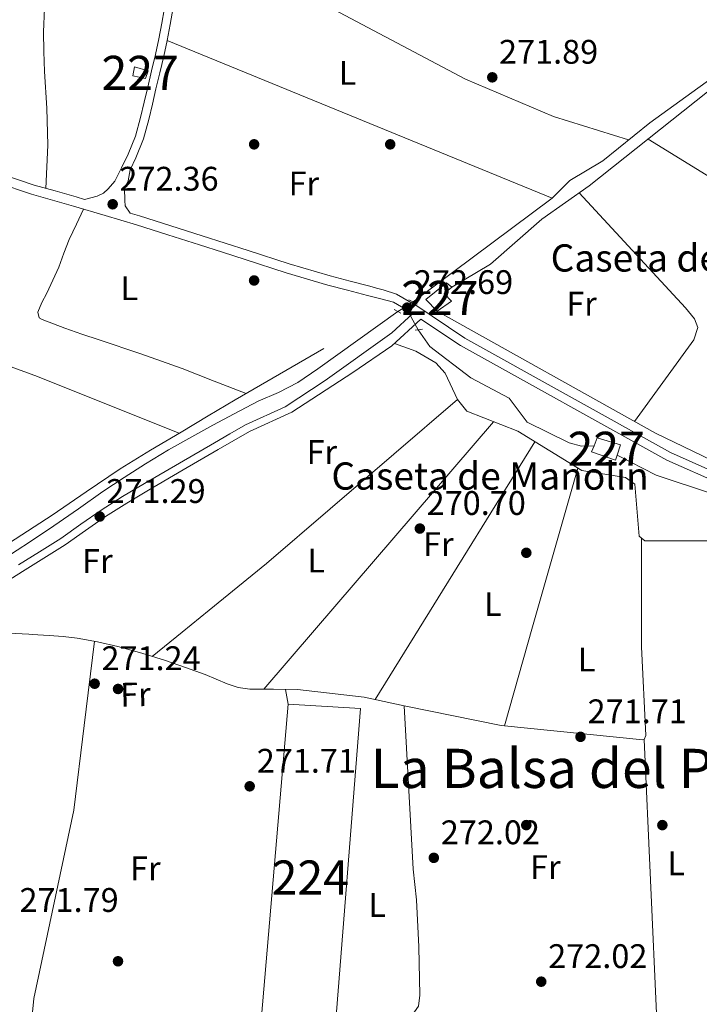
# Model space of a CAD drawing. Units: metres. Extents: x 601397 to 608357, y 4673646 to 4678376.
# Drawn here: x 603244 to 603443, y 4675878 to 4676168 of the extents above; entities that cross this region are included whole.
import ezdxf
from ezdxf.enums import TextEntityAlignment as Align

# ---------------------------------------------------------------- set-up
doc = ezdxf.new("R2010")
doc.units = ezdxf.units.M
doc.header["$MEASUREMENT"] = 0
for name, pattern in [('DGN Style 1', [52.1389136, 0.08675360000000001, -52.05216]), ('DGN Style 2', [86.7536, 52.05216, -34.70144000000001]), ('DGN Style 3', [121.45504000000003, 86.7536, -34.70144000000001]), ('DGN Style 5', [60.72752000000001, 26.02608, -34.70144000000001])]:
    doc.linetypes.add(name, pattern=pattern)
for name, color, linetype, lineweight in [('Nivel 13', 7, 'Continuous', 0), ('Nivel 15', 7, 'Continuous', 0), ('Nivel 17', 7, 'Continuous', 0), ('Nivel 21', 7, 'Continuous', 0), ('Nivel 22', 7, 'Continuous', 0), ('Nivel 36', 7, 'Continuous', 0), ('Nivel 37', 7, 'Continuous', 0), ('Nivel 41', 7, 'Continuous', 0), ('Nivel 44', 7, 'Continuous', 0), ('Nivel 45', 7, 'Continuous', 0), ('Nivel 48', 7, 'Continuous', 0), ('Nivel 52', 7, 'Continuous', 0), ('Nivel 62', 7, 'Continuous', 0), ('Nivel 7', 7, 'Continuous', 0)]:
    doc.layers.add(name, color=color, linetype=linetype, lineweight=lineweight)
doc.styles.add('Style-Arial', font='txt')
doc.styles.add('Style-Arial Narrow', font='txt')
doc.styles.add('Style-Times New Roman', font='txt')

# ---------------------------------------------------------------- blocks, each defined once
blk = doc.blocks.new('5PATER_1')
at = {"layer": 'Nivel 7', "linetype": 'Continuous', "lineweight": 0}
h = blk.add_hatch(color=51, dxfattribs=at)
edge = h.paths.add_edge_path()
edge.add_ellipse((0.0002166852355003357, 0.00041227787733078), major_axis=(-1.095731442372465, -1.110710699892244), ratio=0.9994222409660318, start_angle=0, end_angle=360)
blk = doc.blocks.new('5PERFI')
at = {"layer": 'Nivel 17', "linetype": 'Continuous', "lineweight": 0}
h = blk.add_hatch(color=7, dxfattribs=at)
edge = h.paths.add_edge_path()
edge.add_arc((0.003589678555727005, -0.00222247838973999), 1.559999999766158, 315.0000000018422, 675.0000000018422)
blk = doc.blocks.new('5PATER_2')
at = {"layer": 'Nivel 7', "linetype": 'Continuous', "lineweight": 0}
h = blk.add_hatch(color=51, dxfattribs=at)
edge = h.paths.add_edge_path()
edge.add_ellipse((-0.004336006939411163, 0.003026895225048065), major_axis=(-1.064265393509609, -1.140896502006757), ratio=0.9994222409660314, start_angle=0, end_angle=360)

msp = doc.modelspace()

# ---------------------------------------------------------------- linework, layer by layer
at = {"layer": 'Nivel 13', "color": 4, "linetype": 'Continuous', "lineweight": 0}
for points in [[(603550.0300000012, 4676226, 271.74), (603545.2100000009, 4676220.780000001, 272.71), (603536.8000000007, 4676215.190000001, 272.22), (603532.7399999984, 4676213.760000002, 272.02), (603529.4600000009, 4676211.77, 272.12), (603490.8399999999, 4676182.190000001, 272.22), (603470.7600000016, 4676168.469999999, 272.14), (603457.7600000016, 4676158.149999999, 272.22), (603428.8200000003, 4676137.330000002, 272.22), (603415.0300000012, 4676126.199999999, 272.01), (603405.2699999996, 4676120.390000001, 271.92), (603400.1099999994, 4676115.18, 271.82), (603359.2199999988, 4676084.690000001, 270.93)], [(603200.629999999, 4675986.390000001, 271.21), (603202.8200000003, 4675987.600000001, 271.19), (603208.8099999987, 4675991, 271.1), (603214.7800000012, 4675994.43, 271.01), (603227.0899999999, 4676001.800000001, 270.83), (603239.25, 4676009.420000002, 270.65), (603246.4899999984, 4676014.140000001, 270.62), (603253.6600000001, 4676018.960000001, 270.67), (603260.8500000015, 4676023.969999999, 270.71), (603268.0500000007, 4676028.989999998, 270.75), (603274.2600000016, 4676033.140000001, 270.84), (603280.5599999987, 4676037.149999999, 270.89), (603287.3200000003, 4676041.219999999, 270.88), (603294.1700000018, 4676045.109999999, 270.87), (603300.379999999, 4676048.5, 270.86), (603306.6099999994, 4676051.830000002, 270.86), (603310.1600000001, 4676053.690000001, 270.86), (603313.7199999988, 4676055.52, 270.86), (603319.6499999985, 4676058.080000002, 270.88), (603325.3500000015, 4676061.010000002, 270.91), (603331.1900000013, 4676065.080000002, 270.92), (603354.6999999993, 4676081.91, 270.93)], [(603360.75, 4676076.559999999, 271.93), (603364.1400000006, 4676071.66, 271.83), (603376.1900000013, 4676062.420000002, 271.68), (603387.4699999988, 4676056.469999999, 271.53), (603392.7300000004, 4676049.359999999, 271.44), (603405.0700000003, 4676043.330000002, 271.38), (603408.6900000013, 4676042.309999999, 271.34), (603412.4100000001, 4676042.469999999, 271.34)], [(603419.1799999997, 4676039.690000001, 271.19), (603430.6999999993, 4676033.82, 271.16), (603447.5100000016, 4676028.239999998, 271.14), (603448.6000000015, 4676026.309999999, 271.09), (603447.5399999991, 4676013.649999999, 270.54), (603498.5799999982, 4676013.960000001, 270.19), (603512.3500000015, 4676016.02, 270.19), (603546.7800000012, 4676016.43, 270.29), (603561.5700000003, 4676014.850000001, 270.24), (603617.8000000007, 4676013.210000001, 270.29), (603647.4800000004, 4676010.640000001, 270.19), (603668.7399999984, 4676006.890000001, 270.14), (603677.3999999985, 4676006.149999999, 270.14), (603705.9400000013, 4675999.73, 269.99), (603719.8299999982, 4675995.260000002, 270.06), (603721.7800000012, 4675994.039999999, 270.08)]]:
    msp.add_polyline3d(points, dxfattribs=at)
at = {"layer": 'Nivel 15', "color": 1, "linetype": 'Continuous', "lineweight": 0}
for points in [[(603280.5300000012, 4676150.370000001, 274.27), (603276.8999999985, 4676151.170000002, 274.3), (603277.370000001, 4676153.77, 274.3), (603281.3099999987, 4676152.620000001, 274.26), (603280.5300000012, 4676150.370000001, 274.27)], [(603370.5300000012, 4676084.93, 275.2), (603366.3000000007, 4676081.949999999, 275.2), (603362.9400000013, 4676085.399999999, 274.9), (603369.0799999982, 4676090.350000001, 274.71), (603370.6600000001, 4676089.02, 274.71), (603368.3500000015, 4676087.23, 274.9), (603370.5300000012, 4676084.93, 275.2)], [(603419.1799999997, 4676039.690000001, 274.24), (603418.6999999993, 4676038.23, 274.11), (603411.6600000001, 4676040.649999999, 274.11), (603412.4100000001, 4676042.469999999, 274.15)], [(603412.4100000001, 4676042.469999999, 274.15), (603413.3500000015, 4676044.760000002, 274.21), (603420.1900000013, 4676042.73, 274.51), (603419.1799999997, 4676039.690000001, 274.24)]]:
    msp.add_polyline3d(points, dxfattribs=at)
at = {"layer": 'Nivel 15', "color": 7, "linetype": 'Continuous', "lineweight": 0}
msp.add_polyline3d([(603343.7800000012, 4675965.289999999, 274.23), (603335.8599999994, 4675865.030000001, 274.23), (603313.9800000004, 4675866.73, 273.47), (603322.5399999991, 4675966.5, 274.23), (603343.7800000012, 4675965.289999999, 274.23)], dxfattribs=at)
at = {"layer": 'Nivel 21', "color": 1, "linetype": 'DGN Style 2', "lineweight": 0, "extrusion": (-0.01581430795878942, 0.008520361839021235, 0.999838642530842), "elevation": 30572.48697745792, "flags": 128}
msp.add_lwpolyline([(-4402799.552133936, -1686483.713495454), (-4402799.552133936, -1686486.496910626)], dxfattribs=at)
at = {"layer": 'Nivel 21', "color": 1, "linetype": 'DGN Style 2', "lineweight": 0, "flags": 128}
for points, elevation in [([(603353.620000001, 4676082.489999998), (603355.5799999982, 4676081.449999999)], 272.38), ([(603359.8299999982, 4676076.460000001), (603361.9699999988, 4676076.690000001)], 272.13)]:
    msp.add_lwpolyline(points, dxfattribs=dict(at, elevation=elevation))
at = {"layer": 'Nivel 21', "color": 7, "linetype": 'Continuous', "lineweight": 0}
for points in [[(603262.6400000006, 4676114.84, 272.21), (603266.379999999, 4676115.82, 272.01), (603268.2199999988, 4676116.710000001, 272.02), (603269.629999999, 4676117.890000001, 272.02), (603271.5199999996, 4676120.170000002, 272.03), (603273.5100000016, 4676124.120000001, 272.03), (603275.4600000009, 4676128.100000001, 272.04), (603277.5899999999, 4676133.420000002, 272.04), (603279.129999999, 4676138.93, 272.05), (603280.1799999997, 4676143.379999999, 272.07), (603281.2300000004, 4676147.84, 272.09), (603282.3599999994, 4676152.629999999, 272.09), (603283.4899999984, 4676157.420000002, 272.1), (603284.4800000004, 4676162.010000002, 272.11), (603285.3399999999, 4676166.620000001, 272.12), (603286.7199999988, 4676174.550000001, 272.15)], [(603237.0799999982, 4676119.699999999, 271.93), (603247.0599999987, 4676116.34, 271.95), (603253.2600000016, 4676114.600000001, 272.06), (603259.370000001, 4676112.870000001, 272.2), (603268.6799999997, 4676110.140000001, 272.25), (603277.9600000009, 4676107.330000002, 272.25), (603287.1799999997, 4676104.41, 272.2), (603296.4100000001, 4676101.469999999, 272.11), (603303.1600000001, 4676099.309999999, 271.96), (603309.8999999985, 4676097.149999999, 271.82), (603321.9400000013, 4676093.25, 271.74), (603334.120000001, 4676089.66, 271.71), (603339.9899999984, 4676088.120000001, 271.7), (603345.8099999987, 4676086.600000001, 271.73), (603347.7800000012, 4676086.09, 271.76), (603349.7600000016, 4676085.57, 271.79), (603353.4299999997, 4676084.609999999, 272.35), (603358.6400000006, 4676081.649999999, 272.59), (603359.1700000018, 4676081.289999999, 272.34)], [(603360.0300000012, 4676083.719999999, 272.59), (603374.4400000013, 4676074.030000001, 271.86), (603434.9100000001, 4676040.510000002, 272.11), (603453.1099999994, 4676032.359999999, 271.86), (603469.2899999991, 4676028.52, 271.86), (603489.1499999985, 4676025.690000001, 271.62), (603558.4200000018, 4676022.399999999, 270.4), (603627.8000000007, 4676018.129999999, 271.13), (603649.5500000007, 4676015.780000001, 271.13), (603700.4299999997, 4676006.68, 272.01), (603711.129999999, 4676004.16, 271.63), (603717.8500000015, 4676001.989999998, 271.25), (603725.9899999984, 4675997.780000001, 271.25), (603731.8399999999, 4675994.18, 271.42)], [(603359.1700000018, 4676081.289999999, 272.34), (603352.9499999993, 4676075.670000002, 271.84), (603333.4299999997, 4676061.66, 271.19), (603321.5899999999, 4676053.890000001, 271.09), (603309.9600000009, 4676048.59, 271.09), (603305.3999999985, 4676045.940000001, 271.1), (603300.8299999982, 4676043.280000001, 271.11), (603290.5500000007, 4676037.330000002, 271.07), (603280.2699999996, 4676031.379999999, 270.98), (603273.8599999994, 4676027.550000001, 270.91), (603267.5399999991, 4676023.559999999, 270.86), (603261.6000000015, 4676019.379999999, 270.84), (603255.6600000001, 4676015.219999999, 270.84), (603249.4499999993, 4676011.34, 270.85), (603243.2300000004, 4676007.460000001, 270.85)]]:
    msp.add_polyline3d(points, dxfattribs=at)
at = {"layer": 'Nivel 21', "color": 7, "linetype": 'DGN Style 3', "lineweight": 0}
for points in [[(603289.1799999997, 4676174.120000001, 272.15), (603287.8000000007, 4676166.18, 272.12), (603286.9299999997, 4676161.510000002, 272.11), (603285.9299999997, 4676156.870000001, 272.1), (603284.7899999991, 4676152.050000001, 272.09), (603283.6600000001, 4676147.27, 272.09), (603282.6099999994, 4676142.809999999, 272.07), (603281.5500000007, 4676138.300000001, 272.05), (603279.9499999993, 4676132.609999999, 272.04), (603277.7399999984, 4676127.09, 272.04), (603276.0300000012, 4676123.48, 272.03), (603275.4499999993, 4676120.300000001, 272.03), (603274.4499999993, 4676118.109999999, 272.03), (603274.4800000004, 4676114.539999999, 272.02), (603274.6400000006, 4676112.98, 272.01), (603276.0899999999, 4676110.830000002, 272.01), (603278.8000000007, 4676110.010000002, 272.25), (603288.0399999991, 4676107.080000002, 272.2), (603297.2699999996, 4676104.140000001, 272.11), (603304.0100000016, 4676101.98, 271.96), (603310.7600000016, 4676099.82, 271.82), (603322.7699999996, 4676095.940000001, 271.74), (603334.879999999, 4676092.370000001, 271.71), (603340.6999999993, 4676090.84, 271.7), (603346.5199999996, 4676089.32, 271.73), (603348.5, 4676088.800000001, 271.76), (603350.4699999988, 4676088.280000001, 271.79), (603354.370000001, 4676086.960000001, 272.35), (603359.9600000009, 4676083.77, 272.59), (603360.0300000012, 4676083.719999999, 272.59)], [(603207.3299999982, 4676139.27, 271.92), (603208.6600000001, 4676138.219999999, 271.91), (603209.9800000004, 4676137.170000002, 271.9), (603212.1600000001, 4676135.359999999, 271.89), (603214.3599999994, 4676133.559999999, 271.89), (603221.0899999999, 4676129.41, 271.9), (603228.3599999994, 4676126.190000001, 271.91), (603238.0399999991, 4676122.34, 271.93), (603247.8900000006, 4676119.02, 271.95), (603254.0199999996, 4676117.300000001, 272.06), (603260.1499999985, 4676115.57, 272.2), (603262.6400000006, 4676114.84, 272.21)], [(603222.6799999997, 4675990.649999999, 270.64), (603222.9200000018, 4675992.010000002, 270.62), (603223.0799999982, 4675992.280000001, 270.62), (603224.4899999984, 4675993.030000001, 270.64), (603226.7699999996, 4675994.080000002, 270.66), (603230.9100000001, 4675996.82, 270.78), (603234.8900000006, 4675999.449999999, 270.86), (603239.6499999985, 4676002.510000002, 270.86), (603244.4400000013, 4676005.539999999, 270.85), (603250.6499999985, 4676009.41, 270.85), (603256.9200000018, 4676013.32, 270.84), (603262.9100000001, 4676017.52, 270.84), (603268.8000000007, 4676021.670000002, 270.86), (603275.0500000007, 4676025.609999999, 270.91), (603281.4200000018, 4676029.43, 270.98), (603291.6900000013, 4676035.359999999, 271.07), (603301.9699999988, 4676041.32, 271.11), (603306.5399999991, 4676043.969999999, 271.1), (603311.1000000015, 4676046.629999999, 271.09), (603323.5500000007, 4676052.370000001, 271.09), (603341.5599999987, 4676063.93, 271.14), (603353, 4676071.789999999, 271.34), (603361.5500000007, 4676079.690000001, 272.36)], [(603361.5500000007, 4676079.690000001, 272.36), (603373.1400000006, 4676071.899999999, 271.86), (603433.7899999991, 4676038.27, 272.11), (603452.3000000007, 4676029.98, 271.86), (603468.8200000003, 4676026.07, 271.86), (603488.9100000001, 4676023.199999999, 271.62), (603558.2899999991, 4676019.899999999, 270.4), (603627.5899999999, 4676015.629999999, 271.13), (603649.1900000013, 4676013.309999999, 271.13), (603699.8599999994, 4676004.25, 272.01), (603710.4499999993, 4676001.75, 271.63), (603716.879999999, 4675999.670000002, 271.25), (603724.7600000016, 4675995.600000001, 271.25), (603727.1700000018, 4675994.109999999, 271.32)]]:
    msp.add_polyline3d(points, dxfattribs=at)
at = {"layer": 'Nivel 22', "color": 4, "linetype": 'DGN Style 5', "lineweight": 0, "elevation": 270.93, "flags": 128}
for points in [[(603354.6999999993, 4676081.91), (603356.9600000009, 4676083.300000001)], [(603356.9600000009, 4676083.300000001), (603359.2199999988, 4676084.690000001)]]:
    msp.add_lwpolyline(points, dxfattribs=at)
at = {"layer": 'Nivel 22', "color": 4, "linetype": 'DGN Style 5', "lineweight": 0, "extrusion": (-0.0628632188784258, 0.1117936926756174, 0.991741088182895), "elevation": 485096.3511405066, "flags": 128}
msp.add_lwpolyline([(-2817840.986106567, -3748891.832354734), (-2817840.986106571, -3748899.629257968)], dxfattribs=at)
at = {"layer": 'Nivel 36', "color": 92, "linetype": 'Continuous', "lineweight": 0, "extrusion": (-0.001513485914369195, 0.0006195423432826011, 0.9999986627629418), "elevation": 2255.833425107495, "flags": 128}
msp.add_lwpolyline([(603286.6504386924, 4676161.009847548), (603399.8306117579, 4676114.679838657)], dxfattribs=at)
at = {"layer": 'Nivel 36', "color": 92, "linetype": 'Continuous', "lineweight": 0, "flags": 128}
for points, elevation in [([(603330.2800000012, 4675988.289999999), (603382.879999999, 4676049.52)], 269.92), ([(603395.0399999991, 4676043.629999999), (603361.0199999996, 4675988.739999998)], 269.92), ([(603394.3500000015, 4675989.23), (603407.6600000001, 4676035.920000002)], 270.52), ([(603282.5700000003, 4675980.59), (603291.3599999994, 4675987.719999999)], 270.58), ([(603315.3599999994, 4675970.920000002), (603330.2800000012, 4675988.289999999)], 269.92), ([(603361.0199999996, 4675988.739999998), (603348.0899999999, 4675967.890000001)], 269.92), ([(603386.0700000003, 4675960.190000001), (603394.3500000015, 4675989.23)], 270.52), ([(603321.7399999984, 4675970.859999999), (603322.5399999991, 4675966.5)], 270.97)]:
    msp.add_lwpolyline(points, dxfattribs=dict(at, elevation=elevation))
at = {"layer": 'Nivel 36', "color": 92, "linetype": 'Continuous', "lineweight": 0, "extrusion": (-4.833500266217241e-06, 0.006218298092488481, 0.999980666185837), "elevation": 29344.45593735394, "flags": 128}
msp.add_lwpolyline([(603426.3413013071, 4675897.630306825), (603426.3213005364, 4675923.360804293)], dxfattribs=at)
at = {"layer": 'Nivel 36', "color": 92, "linetype": 'Continuous', "lineweight": 0, "extrusion": (-0.0004193526033337196, 0.009172506149108979, 0.9999578437485945), "elevation": 42908.89671734841, "flags": 128}
msp.add_lwpolyline([(603427.1808884963, 4675759.309217062), (603430.9612068832, 4675676.62573871)], dxfattribs=at)
at = {"layer": 'Nivel 36', "color": 92, "linetype": 'Continuous', "lineweight": 0}
for points in [[(603251.2800000012, 4676118.07, 271.06), (603251.5799999982, 4676124.420000002, 271.33), (603251.870000001, 4676130.760000002, 271.6), (603251.6000000015, 4676141.59, 271.66), (603250.879999999, 4676152.440000001, 271.53), (603250.6799999997, 4676158.25, 271.62), (603250.5599999987, 4676164.059999999, 271.68), (603251.1499999985, 4676177.830000002, 271.61), (603251.7199999988, 4676191.609999999, 271.53), (603251.5599999987, 4676204.289999999, 271.45), (603251.3999999985, 4676216.960000001, 271.37)], [(603422.5799999982, 4676132.300000001, 271.82), (603400.4499999993, 4676139.219999999, 272.02), (603374.6499999985, 4676150.16, 271.96), (603293.6600000001, 4676193.080000002, 272.62)], [(603370.6600000001, 4676089.02, 271.52), (603381.9499999993, 4676095.77, 271.16), (603397.0300000012, 4676109.07, 271.46), (603411.0300000012, 4676118.809999999, 271.72), (603456.2699999996, 4676154.710000001, 271.51), (603482.1099999994, 4676173.149999999, 271.6)], [(603567.0700000003, 4676028.149999999, 271.11), (603561.8900000006, 4676043.890000001, 271.37), (603557.1999999993, 4676050.5, 271.48), (603551.8299999982, 4676054.940000001, 271.55), (603517.6900000013, 4676077.550000001, 271.11), (603428.3399999999, 4676132.550000001, 271.31)], [(603408.0599999987, 4676116.75, 271.51), (603439.3099999987, 4676083.010000002, 272.11), (603441.9899999984, 4676079.699999999, 272.11), (603442.8999999985, 4676077.23, 272.11), (603441.7800000012, 4676073.550000001, 272.12), (603424.2800000012, 4676049.629999999, 271.91)], [(603310.120000001, 4676057.789999999, 271.26), (603300.7199999988, 4676061.460000001, 271.23), (603291.3200000003, 4676065.129999999, 271.2), (603279.1600000001, 4676069.48, 271.14), (603266.9100000001, 4676073.57, 271.08), (603261.8999999985, 4676075.280000001, 271.1), (603256.8999999985, 4676076.989999998, 271.15), (603253.5500000007, 4676078.239999998, 271.2), (603250.2199999988, 4676079.580000002, 271.24), (603249.2800000012, 4676080.080000002, 271.26), (603248.9600000009, 4676081.75, 271.29), (603250.0700000003, 4676084.530000001, 271.37), (603251.5899999999, 4676087.280000001, 271.41), (603253.370000001, 4676091.080000002, 271.41), (603255.0799999982, 4676094.91, 271.41), (603256.5599999987, 4676099, 271.42), (603258.1499999985, 4676103.050000001, 271.42), (603260.2600000016, 4676107.52, 271.44), (603262.370000001, 4676111.989999998, 271.45)], [(603183.9600000009, 4676087.640000001, 271.59), (603191.8299999982, 4676084.289999999, 271.5), (603199.7100000009, 4676080.940000001, 271.41), (603212.3299999982, 4676076.050000001, 271.39), (603225.0799999982, 4676071.469999999, 271.44), (603236.9600000009, 4676067.109999999, 271.44), (603248.8399999999, 4676062.760000002, 271.36), (603269.6400000006, 4676054.440000001, 271.27), (603290.4400000013, 4676046.129999999, 271.18)], [(603738.9699999988, 4675994.289999999, 271), (603728.0500000007, 4676001.449999999, 271.51), (603725.3000000007, 4676006.359999999, 271.52), (603722.1799999997, 4676007.48, 271.52), (603701.8000000007, 4676011.300000001, 271.45), (603666.1799999997, 4676016.52, 270.72), (603633.1400000006, 4676020.920000002, 270.89), (603606.4200000018, 4676023.57, 270.92), (603599.3599999994, 4676027.73, 270.92), (603589.5700000003, 4676025.629999999, 270.92), (603572.8999999985, 4676028.100000001, 270.92), (603527.0300000012, 4676028.5, 271.31), (603477.4800000004, 4676031.960000001, 271.46), (603458.3900000006, 4676034.449999999, 271.47), (603446.9499999993, 4676038.27, 271.35), (603430.4800000004, 4676046.170000002, 271.3), (603366.3000000007, 4676081.949999999, 271.52)], [(603353.7600000016, 4676072.489999998, 270.92), (603360.0199999996, 4676070.25, 270.13), (603365.9100000001, 4676066.84, 269.93), (603368.6799999997, 4676063.77, 269.93), (603372.3000000007, 4676056.050000001, 269.93), (603375.0700000003, 4676052.600000001, 269.93), (603390, 4676046.710000001, 270.17), (603408.7899999991, 4676035.23, 270.52), (603421.6600000001, 4676033.100000001, 270.52), (603424.4100000001, 4676031.190000001, 270.52), (603425.7199999988, 4676015.93, 270.52), (603427.3900000006, 4676014.52, 270.52), (603447.6099999994, 4676014.52, 270.52)], [(603333.0399999991, 4676071.059999999, 271.98), (603319.9800000004, 4676063.489999998, 271.42), (603306.9100000001, 4676055.920000002, 270.87), (603298.9600000009, 4676051.23, 270.8), (603291.0500000007, 4676046.489999998, 270.88), (603282.0700000003, 4676041.120000001, 270.81), (603273.120000001, 4676035.690000001, 270.73), (603263.0899999999, 4676028.93, 270.56), (603253.1499999985, 4676022.050000001, 270.4), (603236.870000001, 4676011.620000001, 270.31), (603220.4299999997, 4676001.440000001, 270.27), (603210.5899999999, 4675995.68, 270.27), (603200.6600000001, 4675990.059999999, 270.35), (603196.3500000015, 4675987.75, 270.54), (603193.1600000001, 4675986.280000001, 270.69)], [(603291.3599999994, 4675987.719999999, 270.58), (603299.2800000012, 4675994.149999999, 270.57), (603316.1400000006, 4676007.84, 269.92), (603372.3000000007, 4676056.050000001, 270.12)], [(603221.1000000015, 4675988.690000001, 270.3), (603225.9499999993, 4675988.41, 270.31), (603230.8000000007, 4675988.140000001, 270.31), (603236.5700000003, 4675987.73, 270.3), (603242.3200000003, 4675987.27, 270.29), (603246.2699999996, 4675987.059999999, 270.29)], [(603246.2699999996, 4675987.059999999, 270.29), (603247.2899999991, 4675987.010000002, 270.29), (603252.25, 4675986.760000002, 270.3), (603256.3599999994, 4675986.420000002, 270.31), (603260.4600000009, 4675985.93, 270.31), (603266.4800000004, 4675984.890000001, 270.3), (603272.4299999997, 4675983.489999998, 270.27), (603279.4600000009, 4675981.57, 270.2), (603286.4200000018, 4675979.390000001, 270.14), (603292.2899999991, 4675977.32, 270.16), (603298.1600000001, 4675975.219999999, 270.2), (603304.6000000015, 4675972.539999999, 270.25), (603307.8599999994, 4675971.440000001, 270.27), (603311.2300000004, 4675970.960000001, 270.29), (603318.2300000004, 4675970.899999999, 270.31), (603325.2399999984, 4675970.830000002, 270.33), (603344.8399999999, 4675968.57, 271.84), (603356.5599999987, 4675966.080000002, 271.08), (603385.120000001, 4675960.280000001, 271.84), (603426.8000000007, 4675956.059999999, 271.84), (603427.120000001, 4675956.190000001, 271.84), (603427.620000001, 4675957.350000001, 271.84), (603426.3399999999, 4675983.379999999, 270.72), (603426.3399999999, 4675989.699999999, 270.68)], [(603265.6000000015, 4675985.039999999, 270.33), (603262.5500000007, 4675960.23, 270.42), (603259.5, 4675935.43, 271.61), (603247.8000000007, 4675880.030000001, 271.75), (603244.4800000004, 4675847.449999999, 271.56), (603245.2100000009, 4675834.640000001, 271.77)], [(603356.5599999987, 4675966.080000002, 271.73), (603359.2300000004, 4675918.050000001, 271.75), (603360.25, 4675909.039999999, 272.08), (603360.9600000009, 4675895.199999999, 272.31), (603361.1700000018, 4675881.09, 272.4), (603360.8399999999, 4675877.780000001, 272.46), (603356.3900000006, 4675871.539999999, 272.49)]]:
    msp.add_polyline3d(points, dxfattribs=at)
at = {"layer": 'Nivel 52', "color": 1, "linetype": 'Continuous', "lineweight": 0}
for points in [[(603370.5300000012, 4676084.93, 275.2), (603368.3500000015, 4676087.23, 274.9), (603370.6600000001, 4676089.02, 274.71), (603369.0799999982, 4676090.350000001, 274.71), (603362.9400000013, 4676085.399999999, 274.9), (603366.3000000007, 4676081.949999999, 275.2)], [(603419.1799999997, 4676039.690000001, 274.24), (603420.1900000013, 4676042.73, 274.51), (603413.3500000015, 4676044.760000002, 274.21), (603412.4100000001, 4676042.469999999, 274.15), (603411.6600000001, 4676040.649999999, 274.11), (603418.6999999993, 4676038.23, 274.11)]]:
    msp.add_polyline3d(points, close=True, dxfattribs=at)
msp.add_3dface([(603280.5300000012, 4676150.370000001, 274.27), (603281.3099999987, 4676152.620000001, 274.26), (603277.370000001, 4676153.77, 274.3), (603276.8999999985, 4676151.170000002, 274.3)], dxfattribs=at)
at = {"layer": 'Nivel 52', "color": 7, "linetype": 'Continuous', "lineweight": 0}
msp.add_3dface([(603343.7800000012, 4675965.289999999, 274.23), (603322.5399999991, 4675966.5, 274.23), (603313.9800000004, 4675866.73, 273.47), (603335.8599999994, 4675865.030000001, 274.23)], dxfattribs=at)
at = {"layer": 'Nivel 62', "color": 1, "linetype": 'DGN Style 1', "lineweight": 13, "elevation": 272.34, "flags": 128}
msp.add_lwpolyline([(603359.1700000018, 4676081.289999999), (603357.1700000018, 4676083.289999999), (603361.1700000018, 4676083.289999999), (603361.1700000018, 4676079.289999999), (603357.1700000018, 4676079.289999999), (603357.1700000018, 4676083.289999999)], dxfattribs=at)

# ---------------------------------------------------------------- block references
at = {"layer": 'Nivel 17', "color": 7, "linetype": 'Continuous', "lineweight": 0}
for p in [(603312.5, 4676131.010000002, 271.77), (603352.5, 4676131.010000002, 271.78), (603312.5, 4676091.010000002, 271.87), (603392.5, 4676011.010000002, 270.04), (603272.5, 4675971.010000002, 272.13), (603392.4899999984, 4675931.010000002, 271.92), (603432.4899999984, 4675931.010000002, 272.4), (603272.4899999984, 4675891.010000002, 270.62)]:
    msp.add_blockref('5PERFI', p, dxfattribs=at)
at = {"layer": 'Nivel 7', "color": 51, "linetype": 'Continuous', "lineweight": 0}
for name, p in [('5PATER_1', (603382.5, 4676150.690000001, 271.9)), ('5PATER_2', (603270.9299999997, 4676113.399999999, 272.36)), ('5PATER_1', (603357.4899999984, 4676083.02, 272.7)), ('5PATER_2', (603267.120000001, 4676021.66, 271.3)), ('5PATER_1', (603361.2199999988, 4676018.129999999, 270.7)), ('5PATER_2', (603265.6400000006, 4675972.539999999, 271.24)), ('5PATER_1', (603408.4299999997, 4675956.940000001, 271.71)), ('5PATER_1', (603311.1999999993, 4675942.41, 271.71)), ('5PATER_1', (603365.3200000003, 4675921.390000001, 272.02)), ('5PATER_1', (603396.8900000006, 4675885.010000002, 272.02))]:
    msp.add_blockref(name, p, dxfattribs=at)

# ---------------------------------------------------------------- texts
at = {"layer": 'Nivel 37', "color": 92, "linetype": 'Continuous', "lineweight": 0, "style": 'Style-Arial Narrow'}
for s, p in [('L', (603339.9731471054, 4676152.009980001, 271.91)), ('Fr', (603327.1124934927, 4676119.499979999, 271.76)), ('L', (603275.8331471048, 4676088.729979999, 271.58)), ('Fr', (603408.73249349, 4676084.199979998, 271.7)), ('Fr', (603332.4024934918, 4676040.61998, 270.46)), ('Fr', (603366.6624934897, 4676013.539979998, 270.34)), ('Fr', (603266.4424934909, 4676008.61998, 270.94)), ('L', (603330.7131471038, 4676008.729979999, 269.92)), ('L', (603382.6331471056, 4675995.929979999, 270.17)), ('L', (603410.2331471033, 4675979.649979997, 270.91)), ('Fr', (603280.5224934928, 4675918.309979998, 271.21)), ('Fr', (603398.1124934927, 4675918.649979997, 271.88)), ('L', (603436.543147102, 4675919.77998, 272.11)), ('L', (603348.6531471051, 4675907.54998, 271.9))]:
    msp.add_text(s, height=6.99996, dxfattribs=at).set_placement(p, align=Align.MIDDLE_CENTER)
msp.add_text('Fr', height=6.9999, rotation=1.601294449590913, dxfattribs=at).set_placement((603277.6132125035, 4675969.392045628, 271.92), align=Align.MIDDLE_CENTER)
at = {"layer": 'Nivel 41', "color": 7, "linetype": 'Continuous', "lineweight": 0, "style": 'Style-Arial'}
for s, p in [('271.89', (603384.4800000004, 4676154.690000001, 271.9)), ('272.36', (603272.9100000001, 4676117.399999999, 272.36)), ('272.69', (603359.4800000004, 4676087.02, 272.7)), ('271.29', (603269.1000000015, 4676025.66, 271.3)), ('270.70', (603363.2100000009, 4676022.129999999, 270.7)), ('271.24', (603267.629999999, 4675976.539999999, 271.24)), ('271.71', (603410.5100000016, 4675960.940000001, 271.71)), ('271.71', (603313.2800000012, 4675946.41, 271.71)), ('272.02', (603367.370000001, 4675925.390000001, 272.02)), ('271.79', (603243.5399999991, 4675905.510000002, 271.79)), ('272.02', (603398.9400000013, 4675889.010000002, 272.02))]:
    msp.add_text(s, height=6.99996, dxfattribs=at).set_placement(p)
at = {"layer": 'Nivel 44', "color": 7, "linetype": 'Continuous', "lineweight": 0, "style": 'Style-Arial'}
for s, p in [('Caseta de Marquillos', (603399.6600000001, 4676093.629999999, 271.55)), ('Caseta de Manolín', (603335.2199999988, 4676029.559999999, 270.08))]:
    msp.add_text(s, height=7.999980000000001, dxfattribs=at).set_placement(p)
at = {"layer": 'Nivel 45', "color": 7, "linetype": 'Continuous', "lineweight": 0, "style": 'Style-Times New Roman'}
msp.add_text('La Balsa del Postural', height=11.49996, dxfattribs=at).set_placement((603422.8254603073, 4675947.669980001, 271.84), align=Align.MIDDLE_CENTER)
at = {"layer": 'Nivel 48', "color": 1, "linetype": 'Continuous', "lineweight": 0, "style": 'Style-Arial Narrow'}
for p in [(603279.0046221055, 4676152.009980001, 272), (603367.0846221037, 4676085.88998, 271.76), (603416.0046221055, 4676041.569979999, 271.34)]:
    msp.add_text('227', height=9.99996, dxfattribs=at).set_placement(p, align=Align.MIDDLE_CENTER)
at = {"layer": 'Nivel 48', "color": 7, "linetype": 'Continuous', "lineweight": 0, "style": 'Style-Arial Narrow'}
msp.add_text('224', height=9.99996, dxfattribs=at).set_placement((603329.0246221051, 4675915.61998, 271.7), align=Align.MIDDLE_CENTER)

doc.saveas('drawing.dxf')
